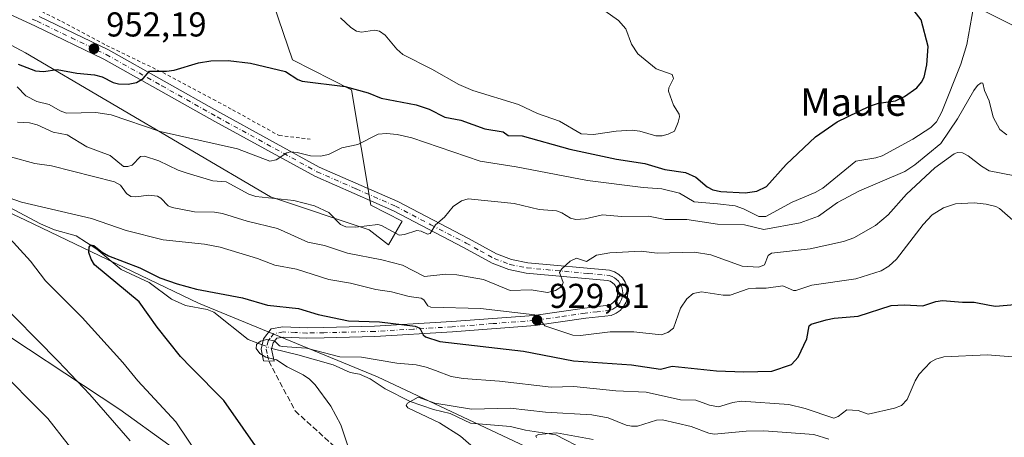
# Model space of a CAD drawing. Units: metres. Extents: x 651285 to 654736, y 4753233 to 4755622.
# Drawn here: x 652169 to 652455, y 4753969 to 4754091 of the extents above; entities that cross this region are included whole.
import ezdxf
from ezdxf.enums import TextEntityAlignment as Align

# ---------------------------------------------------------------- set-up
doc = ezdxf.new("R2010")
doc.units = ezdxf.units.M
doc.header["$MEASUREMENT"] = 0
for name, pattern in [('DGN Style 2', [1.6480167562047852, 0.988810053722871, -0.6592067024819142]), ('DGN Style 3', [2.307223458686699, 1.648016756204785, -0.6592067024819142]), ('DGN Style 4', [2.6384748266838614, 1.318413404963828, -0.6592067024819142, 0.001648016756204785, -0.6592067024819142])]:
    doc.linetypes.add(name, pattern=pattern)
for name, color, linetype, lineweight in [('Alambrada', 7, 'DGN Style 2', 0), ('Arbolado forestal CxS', 92, 'Continuous', 0), ('Camino Cxs', 7, 'Continuous', 0), ('Camino eje', 30, 'DGN Style 4', 13), ('Corriente natural lineal', 142, 'Continuous', 13), ('Corriente natural lineal oculto', 9, 'DGN Style 4', 13), ('Curva de nivel maestra', 30, 'Continuous', 30), ('Curva de nivel normal', 30, 'Continuous', 0), ('Prado CxS', 92, 'Continuous', 0), ('Punto de cota en terreno', 7, 'Continuous', 0), ('Rótulo de punto de cota en terreno', 7, 'Continuous', 0), ('Senda', 7, 'DGN Style 3', 0), ('Texto cartográfico', 7, 'Continuous', 0)]:
    doc.layers.add(name, color=color, linetype=linetype, lineweight=lineweight)
doc.styles.add('Style-Arial', font='txt')

# ---------------------------------------------------------------- blocks, each defined once
blk = doc.blocks.new('*U5')
at = {"layer": 'Arbolado forestal CxS', "color": 92, "linetype": 'Continuous', "lineweight": 0}
blk.add_polyline3d([(652113.1330000004, 4754033.619899999, 939.6787000000041), (652198.2241000002, 4753977.519900001, 933.875), (652255.0840999996, 4753936.538899999, 928.5169000000025)], dxfattribs=at)
blk = doc.blocks.new('*U6')
at = {"layer": 'Arbolado forestal CxS', "color": 92, "linetype": 'Continuous', "lineweight": 0}
blk.add_polyline3d([(652466.4294999996, 4754084.4935, 941.7924999999959), (652436.0393000003, 4754099.6885, 949.091499999995), (652396.5327000003, 4754119.443700001, 949.7357000000047), (652411.7276999997, 4754137.677300001, 947.2317000000039), (652437.5603, 4754146.7949, 944.5040000000008), (652437.5614999998, 4754158.831499999, 942.8579000000027), (652431.7484999998, 4754211.411699999, 933.5654000000068), (652425.8548999998, 4754218.2477, 932.448900000003), (652408.6904999996, 4754231.888699999, 930.4738999999972), (652373.8613, 4754239.1369, 931.8390000000073), (652344.1842999998, 4754256.792099999, 931.8926999999967), (652316.3611000003, 4754276.4011, 932.1790999999939), (652305.9086999996, 4754287.5659, 932.8435000000027), (652294.2688999996, 4754295.5229, 934.5589000000037), (652288.9518999998, 4754326.396500001, 933.2146000000067), (652281.3542999999, 4754347.6831, 932.1738999999944)], dxfattribs=at)
blk = doc.blocks.new('5PATER')
at = {"layer": 'Punto de cota en terreno', "linetype": 'Continuous', "lineweight": 0}
h = blk.add_hatch(color=51, dxfattribs=at)
edge = h.paths.add_edge_path()
edge.add_ellipse((0, 0), major_axis=(-0.1095731443231308, -0.1110710700762829), ratio=0.9994222409660322, start_angle=0, end_angle=360)

msp = doc.modelspace()

# ---------------------------------------------------------------- linework, layer by layer
at = {"layer": 'Alambrada', "color": 7, "linetype": 'DGN Style 2', "lineweight": 0}
msp.add_polyline3d([(652048.7600999996, 4754133.040100001, 972.3564999999944), (652062.5500999996, 4754129.9301, 969.6689000000043), (652083.8501000004, 4754124.200099999, 966.579199999993), (652094.5100999996, 4754121.3201, 965.7026999999945), (652111.2001, 4754117.590100001, 962.3643000000012), (652121.5500999996, 4754115.290100001, 961.9655000000058), (652130.1901000004, 4754112.9901, 961.3282999999938), (652139.6901000004, 4754109.8301, 959.5019999999931), (652152.3701, 4754104.380100001, 957.5562000000064), (652163.8000999996, 4754098.960100001, 955.4455000000017), (652181.3701, 4754090.050100001, 953.6294999999956), (652194.3101000005, 4754083.1601, 952.0979999999981), (652212.1700999998, 4754074.540100001, 950.3159000000015), (652230.8701, 4754064.4801, 947.999800000005), (652244.4101, 4754057.0101, 946.917300000001), (652253.4101, 4754055.960100001, 946.1569000000019)], dxfattribs=at)
at = {"layer": 'Arbolado forestal CxS', "color": 92, "linetype": 'Continuous', "lineweight": 0}
for points in [[(652281.3542999999, 4754347.6831, 932.1738999999944), (652288.9518999998, 4754326.396500001, 933.2146000000067), (652294.2688999996, 4754295.5229, 934.5589000000037), (652287.5011, 4754287.088300001, 936.9339000000037), (652293.8627000004, 4754271.065300001, 936.4712000000001), (652294.2361000003, 4754247.8737, 938.5663999999962), (652304.4342999998, 4754222.090100001, 941.8169999999956), (652293.6853, 4754195.763900001, 946.5100999999995), (652282.2181000002, 4754172.5953, 950.152700000006), (652276.1180999996, 4754162.9077, 951.6187999999967), (652294.7244999995, 4754157.433300001, 951.0841999999976), (652320.5566999996, 4754145.2761, 951.4274000000006), (652343.3488999996, 4754128.5613, 952.029800000004), (652360.0632999997, 4754117.9243, 952.0304999999935), (652373.7389000002, 4754111.846100001, 951.797200000001), (652396.5327000003, 4754119.443700001, 949.7357000000047), (652436.0393000003, 4754099.6885, 949.091499999995), (652466.4294999996, 4754084.4935, 941.7924999999959)], [(652396.5327000003, 4754119.443700001, 949.7357000000047), (652436.0393000003, 4754099.6885, 949.091499999995), (652466.4294999996, 4754084.4935, 941.7924999999959), (652493.7817000002, 4754076.895300001, 941.6285999999964), (652519.6129000002, 4754052.5823, 941.9064999999974), (652542.4052999998, 4754049.543099999, 938.9152000000032), (652565.1990999999, 4754067.776500001, 926.311799999996), (652589.5119000003, 4754087.530900001, 907.3459000000003), (652597.1105000004, 4754119.441099999, 913.0409000000074), (652606.2279000003, 4754154.3893, 908.781099999993), (652600.1507000001, 4754186.299900001, 899.7461999999941), (652603.1902999999, 4754219.7303, 876.2465999999986), (652589.5148999998, 4754237.9641, 869.2382000000072), (652571.2805000005, 4754251.640100001, 869.8243999999978), (652548.4883000003, 4754263.797300001, 877.8957999999985), (652528.7336999997, 4754274.4343, 883.7149999999965), (652527.2150999998, 4754294.187899999, 879.4269000000058), (652536.3322999999, 4754312.422499999, 873.9949000000053), (652548.4892999995, 4754326.098099999, 864.9149000000034), (652548.5109000001, 4754326.5067, 864.9410999999964)], [(652396.5327000003, 4754119.443700001, 949.7357000000047), (652436.0393000003, 4754099.6885, 949.091499999995), (652466.4294999996, 4754084.4935, 941.7924999999959), (652493.7817000002, 4754076.895300001, 941.6285999999964), (652519.6129000002, 4754052.5823, 941.9064999999974), (652542.4052999998, 4754049.543099999, 938.9152000000032), (652565.1990999999, 4754067.776500001, 926.311799999996), (652589.5119000003, 4754087.530900001, 907.3459000000003), (652597.1105000004, 4754119.441099999, 913.0409000000074), (652606.2279000003, 4754154.3893, 908.781099999993), (652600.1507000001, 4754186.299900001, 899.7461999999941), (652603.1902999999, 4754219.7303, 876.2465999999986), (652589.5148999998, 4754237.9641, 869.2382000000072), (652571.2805000005, 4754251.640100001, 869.8243999999978), (652548.4883000003, 4754263.797300001, 877.8957999999985), (652528.7336999997, 4754274.4343, 883.7149999999965), (652527.2150999998, 4754294.187899999, 879.4269000000058), (652536.3322999999, 4754312.422499999, 873.9949000000053), (652548.4892999995, 4754326.098099999, 864.9149000000034), (652548.5109000001, 4754326.5067, 864.9410999999964)], [(652154.4870999996, 4754089.7183, 954.7115000000049), (652170.7895000001, 4754080.965500001, 952.9925999999978), (652241.9633, 4754039.189099999, 940.4832000000025), (652270.5925000003, 4754029.639900001, 940.3194999999978), (652276.1593000004, 4754025.262900001, 938.9657000000008), (652280.1505000005, 4754032.137900001, 941.1297000000051), (652270.9907000001, 4754036.800899999, 942.2165999999999), (652265.4244999997, 4754070.222300001, 950.2863999999972), (652248.3268999998, 4754078.975299999, 951.328999999998), (652240.2005000003, 4754102.893100001, 953.9679999999935), (652239.8539000005, 4754116.2259, 954.4514000000055), (652235.6029000003, 4754121.148700001, 954.3950000000042), (652228.3529000003, 4754117.4045, 954.2013000000006), (652223.2770999996, 4754114.783100001, 954.3006000000023), (652214.5460999999, 4754112.393300001, 954.1551000000036), (652203.2034999998, 4754108.9235, 953.4158000000025), (652187.1029000003, 4754117.4005, 953.2645000000049), (652178.6693000002, 4754124.170499999, 954.093200000003), (652176.2874999996, 4754142.532099999, 953.901199999993), (652179.8487, 4754152.154899999, 953.1965000000055), (652183.4587000003, 4754159.8717, 952.6215999999986), (652181.5270999996, 4754174.065500001, 952.063500000004), (652162.0437000003, 4754182.023700001, 955.8132999999945)], [(652154.4870999996, 4754089.7183, 954.7115000000049), (652170.7895000001, 4754080.965500001, 952.9925999999978), (652241.9633, 4754039.189099999, 940.4832000000025), (652270.5925000003, 4754029.639900001, 940.3194999999978), (652276.1593000004, 4754025.262900001, 938.9657000000008), (652280.1505000005, 4754032.137900001, 941.1297000000051), (652270.9907000001, 4754036.800899999, 942.2165999999999), (652265.4244999997, 4754070.222300001, 950.2863999999972), (652248.3268999998, 4754078.975299999, 951.328999999998), (652240.2005000003, 4754102.893100001, 953.9679999999935), (652239.8539000005, 4754116.2259, 954.4514000000055), (652235.6029000003, 4754121.148700001, 954.3950000000042), (652228.3529000003, 4754117.4045, 954.2013000000006), (652223.2770999996, 4754114.783100001, 954.3006000000023), (652214.5460999999, 4754112.393300001, 954.1551000000036), (652203.2034999998, 4754108.9235, 953.4158000000025), (652187.1029000003, 4754117.4005, 953.2645000000049), (652178.6693000002, 4754124.170499999, 954.093200000003), (652176.2874999996, 4754142.532099999, 953.901199999993), (652179.8487, 4754152.154899999, 953.1965000000055), (652183.4587000003, 4754159.8717, 952.6215999999986), (652181.5270999996, 4754174.065500001, 952.063500000004), (652162.0437000003, 4754182.023700001, 955.8132999999945)], [(652131.0263, 4754077.3849, 946.7005999999965), (652096.4231000004, 4754087.097300001, 953.4450999999973), (652092.9693, 4754085.6183, 953.1800999999978), (652090.4682999998, 4754084.547499999, 953.0295999999945), (652063.0317000002, 4754076.9879, 954.6790999999939), (652057.8627000004, 4754069.8259, 953.5016000000032), (652060.9013, 4754060.7643, 951.0672999999952), (652069.3941000003, 4754059.481899999, 949.3901999999945), (652082.5162000004, 4754060.674900001, 947.2543000000006), (652097.2276999997, 4754063.8577, 946.3972999999969), (652107.9633, 4754055.900699999, 941.901199999993), (652108.7591000004, 4754042.7709, 937.5442999999941), (652113.1330000004, 4754033.619899999, 939.6787000000041), (652198.2241000002, 4753977.519900001, 933.875), (652255.0840999996, 4753936.538899999, 928.5169000000025)], [(652131.0263, 4754077.3849, 946.7005999999965), (652134.8806999996, 4754049.339299999, 933.4475999999995), (652143.8825000003, 4754045.125299999, 931.4480999999943), (652170.7887000004, 4754032.426300001, 928.5990000000021), (652221.0601000005, 4754008.3709, 923.0518000000012), (652272.9776999997, 4753987.067700001, 917.8171000000002), (652315.9215000002, 4753966.7755, 912.3974000000018), (652345.1035000002, 4753952.500299999, 909.6085000000021), (652386.6980999997, 4753928.977299999, 903.4000999999989), (652392.6618999997, 4753917.8375, 905.0982999999978), (652413.3383, 4753911.8693, 900.3058000000019), (652428.8459000001, 4753905.5031, 897.5800000000017), (652442.3657000001, 4753902.717900001, 894.6928000000044), (652476.5415000003, 4753880.938899999, 891.9956999999995), (652485.7062999997, 4753877.253900001, 890.8588000000019), (652499.2259000001, 4753869.296700001, 889.5108999999939), (652528.6501000002, 4753864.521700001, 884.305600000007), (652540.9757000003, 4753856.1665, 884.9532999999938), (652557.2780999999, 4753839.057700001, 888.8417000000045), (652585.0050999997, 4753826.138900001, 881.6834999999993)], [(652315.9215000002, 4753966.7755, 912.3974000000018), (652272.9776999997, 4753987.067700001, 917.8171000000002), (652221.0601000005, 4754008.3709, 923.0518000000012), (652170.7887000004, 4754032.426300001, 928.5990000000021), (652143.8825000003, 4754045.125299999, 931.4480999999943)]]:
    msp.add_polyline3d(points, dxfattribs=at)
at = {"layer": 'Camino Cxs', "color": 7, "linetype": 'Continuous', "lineweight": 0}
msp.add_polyline3d([(652174.8101000005, 4754091.520099999, 954.5240999999952), (652194.9101, 4754081.850099999, 952.0620000000055), (652227.2001, 4754063.710100001, 948.3175999999949), (652256.0601000005, 4754047.880100001, 945.405700000003), (652278.8601000002, 4754037.860099999, 945.8003999999928), (652299.3601000002, 4754027.130100001, 941.4458000000013), (652307.4901000002, 4754022.690099999, 948.1407000000036), (652311.8701, 4754021.0601, 944.4434999999941), (652316.5701000001, 4754020.110099999, 941.5338000000047), (652340.2901, 4754017.960100001, 936.3122000000004), (652341.7001, 4754017.4901, 936.078999999998), (652342.9801000003, 4754016.720100001, 935.9548000000068), (652344.0500999996, 4754015.700099999, 935.5681000000042), (652344.8701, 4754014.470100001, 934.7670000000071), (652345.4101, 4754013.090100001, 933.6385000000009), (652345.6300999997, 4754011.630100001, 933.7210999999952), (652345.5401, 4754010.1501, 934.7783999999956), (652345.1101000002, 4754008.710100001, 936.0152999999991), (652344.3901000004, 4754007.4301, 937.501099999994), (652343.4200999998, 4754006.3101, 939.438599999994), (652342.2200999996, 4754005.450099999, 940.9704000000056), (652340.8000999996, 4754004.8301, 940.9324000000053), (652333.4101, 4754004.0001, 936.4097999999941), (652318.6801000005, 4754001.880100001, 943.3983000000007), (652294.6901000004, 4754000.040100001, 941.3019999999962), (652272.2001, 4753998.700099999, 933.3454999999959), (652257.4501, 4753998.3101, 935.311600000001), (652252.4700999996, 4753998.2301, 933.1205000000045), (652245.7200999996, 4753998.550100001, 932.479800000001), (652243.7401000002, 4753998.190099999, 933.0907000000008), (652242.6851000005, 4753996.890100001, 931.9300999999978), (652242.2401000002, 4753995.020099999, 929.4657000000008), (652243.0100999996, 4753991.5801, 926.1557999999932), (652239.8596999999, 4753991.634099999, 927.1548999999941), (652239.1601, 4753995.0601, 930.7868000000017), (652239.8800999997, 4753998.075099999, 934.6205000000045), (652242.1201, 4754000.950099999, 937.9945000000008), (652245.5201000003, 4754001.5701, 938.2942999999941), (652252.5100999996, 4754001.2301, 937.0636999999989), (652257.3901000004, 4754001.3101, 939.4746000000014), (652272.0701000001, 4754001.700099999, 935.9973000000028), (652294.4901000002, 4754003.040100001, 940.8108999999969), (652318.3601000002, 4754004.860099999, 945.4707000000053), (652333.0301000001, 4754006.9801, 936.0721000000049), (652340.0201000003, 4754007.770099999, 937.3227000000044), (652340.7200999996, 4754008.0701, 937.3681999999973), (652341.3800999997, 4754008.550100001, 937.1667000000016), (652341.9301000005, 4754009.170100001, 936.6999000000069), (652342.3201000001, 4754009.880100001, 936.0130000000064), (652342.5601000005, 4754010.670100001, 935.1374999999971), (652342.6101000002, 4754011.4901, 934.2222999999941), (652342.4901000002, 4754012.3101, 933.324299999993), (652342.1901000004, 4754013.0701, 933.5372999999963), (652341.7301000003, 4754013.7601, 934.0191000000051), (652341.1401000004, 4754014.3201, 934.3824000000022), (652340.4401000004, 4754014.7501, 934.6273999999976), (652339.6700999998, 4754015.0001, 934.7495000000055), (652316.1401000004, 4754017.130100001, 944.2774999999965), (652311.0500999996, 4754018.1601, 947.8986000000004), (652306.2301000003, 4754019.950099999, 949.9826999999933), (652297.9401000004, 4754024.5001, 942.9318000000059), (652277.5601000005, 4754035.1601, 948.1309999999941), (652254.7401000002, 4754045.1801, 946.0923999999941), (652225.7401000002, 4754061.090100001, 949.0250999999989), (652193.5301000001, 4754079.190099999, 952.5972999999941), (652173.5301000001, 4754088.800100001, 955.7019), (652149.1101000002, 4754100.1801, 959.7485000000015)], dxfattribs=at)
msp.add_polyline3d([(652174.8101000005, 4754091.520099999, 954.5240999999952), (652194.9101, 4754081.850099999, 952.0620000000055), (652227.2001, 4754063.710100001, 948.3175999999949), (652256.0601000005, 4754047.880100001, 945.405700000003), (652278.8601000002, 4754037.860099999, 945.8003999999928), (652299.3601000002, 4754027.130100001, 941.4458000000013), (652307.4901000002, 4754022.690099999, 948.1407000000036), (652311.8701, 4754021.0601, 944.4434999999941), (652316.5701000001, 4754020.110099999, 941.5338000000047), (652340.2901, 4754017.960100001, 936.3122000000004), (652341.7001, 4754017.4901, 936.078999999998), (652342.9801000003, 4754016.720100001, 935.9548000000068), (652344.0500999996, 4754015.700099999, 935.5681000000042), (652344.8701, 4754014.470100001, 934.7670000000071), (652345.4101, 4754013.090100001, 933.6385000000009), (652345.6300999997, 4754011.630100001, 933.7210999999952), (652345.5401, 4754010.1501, 934.7783999999956), (652345.1101000002, 4754008.710100001, 936.0152999999991), (652344.3901000004, 4754007.4301, 937.501099999994), (652343.4200999998, 4754006.3101, 939.438599999994), (652342.2200999996, 4754005.450099999, 940.9704000000056), (652340.8000999996, 4754004.8301, 940.9324000000053), (652333.4101, 4754004.0001, 936.4097999999941), (652318.6801000005, 4754001.880100001, 943.3983000000007), (652294.6901000004, 4754000.040100001, 941.3019999999962), (652272.2001, 4753998.700099999, 933.3454999999959), (652257.4501, 4753998.3101, 935.311600000001), (652252.4700999996, 4753998.2301, 933.1205000000045), (652245.7200999996, 4753998.550100001, 932.479800000001), (652243.7401000002, 4753998.190099999, 933.0907000000008), (652242.6851000005, 4753996.890100001, 931.9300999999978), (652242.2401000002, 4753995.020099999, 929.4657000000008), (652243.0100999996, 4753991.5801, 926.1557999999932), (652239.8596999999, 4753991.634099999, 927.1548999999941), (652239.1601, 4753995.0601, 930.7868000000017), (652239.8800999997, 4753998.075099999, 934.6205000000045), (652242.1201, 4754000.950099999, 937.9945000000008), (652245.5201000003, 4754001.5701, 938.2942999999941), (652252.5100999996, 4754001.2301, 937.0636999999989), (652257.3901000004, 4754001.3101, 939.4746000000014), (652272.0701000001, 4754001.700099999, 935.9973000000028), (652294.4901000002, 4754003.040100001, 940.8108999999969), (652318.3601000002, 4754004.860099999, 945.4707000000053), (652333.0301000001, 4754006.9801, 936.0721000000049), (652340.0201000003, 4754007.770099999, 937.3227000000044), (652340.7200999996, 4754008.0701, 937.3681999999973), (652341.3800999997, 4754008.550100001, 937.1667000000016), (652341.9301000005, 4754009.170100001, 936.6999000000069), (652342.3201000001, 4754009.880100001, 936.0130000000064), (652342.5601000005, 4754010.670100001, 935.1374999999971), (652342.6101000002, 4754011.4901, 934.2222999999941), (652342.4901000002, 4754012.3101, 933.324299999993), (652342.1901000004, 4754013.0701, 933.5372999999963), (652341.7301000003, 4754013.7601, 934.0191000000051), (652341.1401000004, 4754014.3201, 934.3824000000022), (652340.4401000004, 4754014.7501, 934.6273999999976), (652339.6700999998, 4754015.0001, 934.7495000000055), (652316.1401000004, 4754017.130100001, 944.2774999999965), (652311.0500999996, 4754018.1601, 947.8986000000004), (652306.2301000003, 4754019.950099999, 949.9826999999933), (652297.9401000004, 4754024.5001, 942.9318000000059), (652277.5601000005, 4754035.1601, 948.1309999999941), (652254.7401000002, 4754045.1801, 946.0923999999941), (652225.7401000002, 4754061.090100001, 949.0250999999989), (652193.5301000001, 4754079.190099999, 952.5972999999941), (652173.5301000001, 4754088.800100001, 955.7019), (652149.1101000002, 4754100.1801, 959.7485000000015)], dxfattribs=at)
at = {"layer": 'Camino eje', "color": 30, "linetype": 'DGN Style 4', "lineweight": 13}
msp.add_polyline3d([(652172.7829, 4754090.806100001, 955.1434000000008), (652174.1700999998, 4754090.1601, 955.0676999999997), (652184.1700999998, 4754085.3551, 953.7235999999976), (652194.2200999996, 4754080.520099999, 952.295100000003), (652210.3651000002, 4754071.450099999, 950.8402999999963), (652226.4700999996, 4754062.4001, 948.4689999999974), (652255.4001000002, 4754046.530099999, 945.6290000000008), (652266.8101000005, 4754041.520099999, 944.7277000000032), (652278.2100999998, 4754036.5101, 946.5117000000029), (652288.4600999998, 4754031.145099999, 944.1012999999948), (652298.6501000002, 4754025.815099999, 942.1779999999999), (652302.7150999998, 4754023.595100001, 944.5093999999954), (652306.8601000002, 4754021.3201, 949.0040000000008), (652311.4600999998, 4754019.610099999, 946.178899999999), (652316.3551000003, 4754018.620100001, 942.9189999999944), (652334.0975000003, 4754017.012499999, 935.7167000000045), (652340.1725000005, 4754016.417500001, 935.3009000000021), (652341.0701000001, 4754016.120100001, 935.2657999999938), (652341.7100999998, 4754015.735099999, 935.1123999999982), (652342.2074999996, 4754015.380100001, 934.9250999999931), (652342.8901000004, 4754014.7301, 934.5960999999952), (652343.3000999996, 4754014.1151, 934.2449999999953), (652343.6051000003, 4754013.5801, 933.8989000000003), (652343.9501, 4754012.700099999, 933.2646999999997), (652344.0601000005, 4754011.970100001, 933.593399999998), (652344.1074999999, 4754011.3551, 934.1435999999958), (652344.0500999996, 4754010.4101, 935.0099999999949), (652343.7751000002, 4754009.492500001, 935.9535000000034), (652343.2575000003, 4754008.477499999, 937.1910999999964), (652342.8850999996, 4754007.9901, 937.9103999999934), (652342.4001000002, 4754007.4301, 938.7256000000052), (652341.8000999996, 4754007.0001, 938.9437000000034), (652341.2950999998, 4754006.6851, 939.0626000000049), (652340.4101, 4754006.300100001, 939.0622000000004), (652336.7150999998, 4754005.8851, 937.6937000000034), (652333.2200999996, 4754005.4901, 936.1744000000036), (652325.8850999996, 4754004.4301, 943.1502999999939), (652318.5201000003, 4754003.370100001, 944.4572000000045), (652306.5251000002, 4754002.450099999, 939.636400000003), (652294.5900999998, 4754001.540100001, 941.011599999998), (652283.3800999997, 4754000.870100001, 940.0936999999976), (652272.1350999996, 4754000.200099999, 934.6655000000028), (652257.4200999998, 4753999.8101, 937.3938999999956), (652252.4901000002, 4753999.7301, 935.0947000000016), (652249.1151000002, 4753999.890100001, 934.6392000000051), (652245.6201, 4754000.0601, 935.4091999999946), (652242.9301000005, 4753999.5701, 935.6998000000023), (652241.8400999998, 4753998.255100001, 934.2188000000025), (652241.2751000002, 4753997.450099999, 933.2639999999956), (652240.7001, 4753995.040100001, 930.127099999998), (652241.0850999998, 4753993.3201, 927.5700999999973), (652241.4348999998, 4753991.607100001, 926.4165999999968)], dxfattribs=at)
at = {"layer": 'Corriente natural lineal', "color": 142, "linetype": 'Continuous', "lineweight": 13}
for points in [[(652150.7253000002, 4754044.342800001, 931.0553999999975), (652175.1672, 4754031.403700001, 928.2569999999978), (652179.2747999999, 4754029.6634, 927.9450000000071), (652185.4809999998, 4754027.885, 927.1178000000073), (652191.5322000004, 4754024.0086, 926.1625000000058), (652198.5388000002, 4754018.162599999, 924.3712999999989), (652206.7540999996, 4754014.4055, 923.860400000005), (652213.2284000004, 4754009.545700001, 922.7633999999963), (652217.2857999997, 4754007.6754, 921.9051000000036), (652223.4992000004, 4754006.5582, 922.7421999999933), (652225.4589000001, 4754005.794700001, 922.5991000000067), (652235.4578999998, 4753997.809900001, 920.403999999995), (652239.4627, 4753996.327199999, 920.1814000000013)], [(652242.3010999998, 4753995.2764, 920.1103000000004), (652242.7008999997, 4753995.1284, 920.0950000000012), (652249.8243000006, 4753993.3717, 919.8861000000034), (652260.1105000004, 4753990.4692, 919.7455000000045), (652265.0122999996, 4753988.253799999, 918.8505000000005), (652267.7712000003, 4753987.7498, 918.3717000000034), (652270.801, 4753986.423800001, 917.9138999999997), (652275.1964999996, 4753983.528999999, 916.9190999999993), (652282.4172999999, 4753979.886299999, 916.449099999998), (652289.2355000004, 4753977.571699999, 915.2473999999929), (652294.0848000003, 4753976.401000001, 914.8153000000021), (652299.9056000002, 4753973.576900001, 914.1760000000068), (652311.5179000003, 4753972.640799999, 912.4247999999935), (652315.8801999995, 4753971.5153, 912.3932999999961), (652324.6770000001, 4753970.218800001, 911.2476000000024), (652333.2987000003, 4753965.705, 909.0314999999974)]]:
    msp.add_polyline3d(points, dxfattribs=at)
at = {"layer": 'Corriente natural lineal oculto', "color": 9, "linetype": 'DGN Style 4', "lineweight": 13, "extrusion": (0.02202393764952345, -0.008153450418148061, 0.9997241956743314), "elevation": -23476.66447283023, "flags": 128}
msp.add_lwpolyline([(4684734.157590766, 1038562.930878839), (4684734.157590766, 1038559.903379804)], dxfattribs=at)
at = {"layer": 'Curva de nivel maestra', "color": 30, "linetype": 'Continuous', "lineweight": 30, "flags": 128}
for points, elevation in [([(652168.6900000004, 4754077.690099999), (652173.6900000004, 4754075.790100001), (652176.0199999996, 4754075.5701), (652179.9900000002, 4754076.120100001), (652185.7199999997, 4754075.0801), (652190.8499999996, 4754074.600099999), (652193.1100000005, 4754074.0601), (652196.2800000003, 4754072.350099999), (652197.8300000001, 4754071.970100001), (652200.6299999999, 4754071.9301), (652203.0099999999, 4754072.4101), (652204.9600000001, 4754073.5801), (652206.8200000003, 4754075.6801), (652211.7400000002, 4754075.6501), (652213.9199999999, 4754076.0101), (652221.0599999997, 4754078.130100001), (652224.6399999997, 4754078.710100001), (652229.6399999997, 4754078.780099999), (652236.1200000001, 4754078.0001), (652246.2699999996, 4754075.550100001), (652249.8899999997, 4754073.2401), (652251.1500000004, 4754072.7601), (652263.5599999997, 4754071.270099999), (652270.2699999996, 4754069.360099999), (652274, 4754067.870100001), (652284.2100000001, 4754065.890100001), (652287.9800000006, 4754064.6501), (652292.4600000001, 4754062.380100001), (652297.1299999999, 4754061.450099999), (652304.0700000003, 4754058.9101), (652309.4400000004, 4754058.0701), (652310.9199999999, 4754057.0601), (652314.9500000002, 4754056.9301), (652328.7599999999, 4754053.0701), (652342.3499999996, 4754050.190099999), (652350.54, 4754048.9001), (652356.3600000005, 4754047.1801), (652362.3499999996, 4754046.270099999), (652365.3399999999, 4754044.9801), (652368.6200000001, 4754042.100099999), (652370.2400000002, 4754041.2301), (652372.6200000001, 4754040.770099999), (652379.6600000003, 4754040.420100001), (652382.9900000002, 4754040.880100001), (652385.8700000001, 4754042.2301), (652391.5700000003, 4754048.600099999), (652400.0899999999, 4754056.590100001), (652406.3099999997, 4754060.9801), (652415.7599999999, 4754065.4901), (652418.3399999999, 4754066.370100001), (652423.2599999999, 4754067.050100001), (652425.9000000004, 4754068.300100001), (652429.4800000006, 4754070.8301), (652430.8600000005, 4754072.4901), (652431.5700000003, 4754073.9101), (652432.4000000004, 4754077.520099999), (652432.7599999999, 4754082.800100001), (652430.6900000004, 4754090.5701), (652426.4100000003, 4754096.190099999)], 950), ([(652239.6200000001, 4753964.120100001), (652228.3899999997, 4753980.1601), (652218.8600000005, 4753989.7401), (652215.8099999997, 4753992.940099999), (652209.0199999996, 4754001.390100001), (652203.8300000001, 4754008.780099999), (652190.8399999999, 4754019.530099999), (652189.8600000005, 4754021.170100001), (652189.2100000001, 4754023.120100001), (652189.2599999999, 4754024.610099999), (652189.8200000003, 4754025.270099999), (652190.7000000002, 4754025.120100001), (652193.04, 4754023.210100001), (652194.9400000004, 4754022.1601), (652203.9900000002, 4754018.6801), (652209.7999999998, 4754015.7501), (652214.8399999999, 4754013.9801), (652220.4900000002, 4754012.4901), (652233.7599999999, 4754009.970100001), (652241.0899999999, 4754007.8101), (652250, 4754006.8201), (652255.7100000001, 4754005.120100001), (652264.54, 4754003.270099999), (652273.5, 4754003.0001), (652283.9299999997, 4754001.7401), (652285.2300000006, 4754001.090100001), (652286.1900000004, 4753999.210100001), (652286.8899999997, 4753998.640100001), (652291.04, 4753997.270099999), (652315.3200000003, 4753994.470100001), (652329.8799999999, 4753991.620100001), (652346.6900000004, 4753990.540100001), (652355.1200000001, 4753989.210100001), (652358.4199999999, 4753990.1501), (652371.3399999999, 4753988.7601), (652379.2699999996, 4753988.5101), (652387.3799999999, 4753988.620100001), (652393.0800000001, 4753990.5801), (652394.9900000002, 4753992.710100001), (652397.5, 4753998.0801), (652398.1900000004, 4754001.850099999), (652398.8200000003, 4754002.3101), (652403.1399999997, 4754003.5101), (652405.4800000006, 4754004.0001), (652412.4000000004, 4754004.610099999), (652421.9900000002, 4754007.670100001), (652425.9199999999, 4754007.940099999), (652431.2400000002, 4754007.5701), (652434.9900000002, 4754008.8301), (652436.9000000004, 4754009.130100001), (652442.75, 4754008.6501), (652446.1100000005, 4754008.720100001), (652450.54, 4754007.790100001), (652452.3200000003, 4754007.5601), (652457.8799999999, 4754008.040100001)], 925)]:
    msp.add_lwpolyline(points, dxfattribs=dict(at, elevation=elevation))
at = {"layer": 'Curva de nivel normal', "color": 30, "linetype": 'Continuous', "lineweight": 0, "flags": 128}
for points, elevation in [([(652168.3899999997, 4754071.180000001), (652170.9199999999, 4754068.57), (652174.1600000003, 4754066.880000001), (652177.6799999997, 4754066), (652180.8499999996, 4754064.130000001), (652182.7699999996, 4754063.52), (652191.2699999996, 4754063.680000001), (652195.6699999999, 4754062.980000001), (652209.9100000003, 4754058.15), (652232.2999999998, 4754053.17), (652241.75, 4754049.58), (652243.5300000003, 4754049.980000001), (652246.6200000001, 4754051.949999999), (652247.6799999997, 4754052.27), (652249.6399999997, 4754052.130000001), (652253.5599999997, 4754051.140000001), (652256.4400000004, 4754051), (652258.7300000006, 4754051.529999999), (652262.5999999996, 4754053.480000001), (652267.2599999999, 4754054.380000001), (652273.1100000005, 4754057.449999999), (652275.5300000003, 4754057.609999999), (652278.6699999999, 4754057.34), (652282.9699999997, 4754056.310000001), (652302.7199999997, 4754049.609999999), (652313.2100000001, 4754047.949999999), (652333.8799999999, 4754043.930000001), (652350.0899999999, 4754041.930000001), (652355.5, 4754041.58), (652360.5499999998, 4754040.310000001), (652364.8499999996, 4754037.75), (652371.6200000001, 4754037.199999999), (652376.7000000002, 4754036.640000001), (652379.2100000001, 4754035.76), (652383.5700000003, 4754033.49), (652385.6299999999, 4754033.5), (652393.2400000002, 4754037.720000001), (652399.9400000004, 4754040.480000001), (652402.2300000006, 4754041.730000001), (652411.75, 4754049.57), (652417.5800000001, 4754050.539999999), (652419.3700000001, 4754051.16), (652428.2999999998, 4754056), (652433.5, 4754059.300000001), (652435.1200000001, 4754060.960000001), (652436.75, 4754063.890000001), (652442.2699999996, 4754077.699999999), (652443.9400000004, 4754083.42), (652446.4299999997, 4754097.08)], 945), ([(652262.2100000001, 4754091.15), (652265.2300000006, 4754088.380000001), (652266.9000000004, 4754087.33), (652268.3099999997, 4754086.949999999), (652272.1200000001, 4754087.59), (652273.5700000003, 4754087.24), (652275.1500000004, 4754086.15), (652278.5700000003, 4754082.09), (652280.2699999996, 4754080.550000001), (652288.7599999999, 4754076.220000001), (652296.5499999998, 4754071.779999999), (652300.5800000001, 4754070.119999999), (652313.8899999997, 4754065.970000001), (652319.4299999997, 4754063.449999999), (652325.79, 4754061.16), (652332.0499999998, 4754057.51), (652335.6799999997, 4754057.350000001), (652342.1799999997, 4754058.300000001), (652346.8600000005, 4754058.600000001), (652349.0499999998, 4754058.310000001), (652353.6799999997, 4754056.970000001), (652355.5800000001, 4754056.9), (652357.3499999996, 4754057.390000001), (652359.1200000001, 4754058.32), (652360.2300000006, 4754060.869999999), (652360.6100000005, 4754062.430000001), (652360.4800000006, 4754063.17), (652358.8399999999, 4754065.84), (652357.3600000005, 4754069.92), (652357.4600000001, 4754070.850000001), (652358.8099999997, 4754073.59), (652358.4500000002, 4754074.730000001), (652353.8399999999, 4754076.359999999), (652348.54, 4754080.699999999), (652346.6699999999, 4754083.529999999), (652345.0300000003, 4754087.980000001), (652342.8899999997, 4754090.390000001), (652338.8899999997, 4754093.16)], 955), ([(652168.5099999999, 4754060.930000001), (652172, 4754060.66), (652174.2400000002, 4754060.109999999), (652178.9000000004, 4754057.949999999), (652182.9199999999, 4754057.189999999), (652188.5999999996, 4754053.720000001), (652195.4199999999, 4754051.210000001), (652199.2599999999, 4754048.039999999), (652200.5099999999, 4754048.02), (652201.8099999997, 4754048.430000001), (652204.2300000006, 4754050.890000001), (652205.3799999999, 4754051.060000001), (652209.54, 4754049.720000001), (652215.1600000003, 4754046.970000001), (652217.7599999999, 4754046.07), (652225.2199999997, 4754043.9), (652229.0099999999, 4754043.539999999), (652235.6100000005, 4754040.050000001), (652237.6299999999, 4754039.279999999), (652248.7000000002, 4754038.199999999), (652254.7300000006, 4754036.58), (652258.8399999999, 4754034.640000001), (652262.2599999999, 4754031.230000001), (652263.7599999999, 4754030.52), (652266.6799999997, 4754030.390000001), (652273.0199999996, 4754031.24), (652274.1200000001, 4754030.939999999), (652279.2599999999, 4754028.109999999), (652280.7800000003, 4754028.26), (652284.4100000003, 4754029.480000001), (652285.5899999999, 4754029.279999999), (652287.4500000002, 4754028.41), (652288.2599999999, 4754028.59), (652289.7800000003, 4754031.15), (652292.3600000005, 4754033.359999999), (652294.8899999997, 4754036.449999999), (652297.2999999998, 4754038.109999999), (652299.2400000002, 4754038.640000001), (652312.6399999997, 4754037.279999999), (652319.8499999996, 4754035.529999999), (652324.9500000002, 4754035.130000001), (652326.4699999997, 4754034.619999999), (652329.0099999999, 4754033.08), (652330.5599999997, 4754032.699999999), (652333.2100000001, 4754032.880000001), (652338.2800000003, 4754034), (652343.7199999997, 4754033.539999999), (652351.6100000005, 4754033.609999999), (652356.4699999997, 4754032.67), (652362.6900000004, 4754032.619999999), (652371.5999999996, 4754031.350000001), (652379.4800000006, 4754031.109999999), (652385.0499999998, 4754029.710000001), (652395.6500000004, 4754031.710000001), (652400.9000000004, 4754033.67), (652406.4699999997, 4754037.619999999), (652412.8399999999, 4754040.960000001), (652425.9400000004, 4754046.58), (652428.8600000005, 4754048.49), (652436.4000000004, 4754054.67), (652441.25, 4754061.83), (652445.9699999997, 4754070.039999999), (652447.0899999999, 4754071.550000001), (652448.0899999999, 4754072.32), (652448.6200000001, 4754072.210000001), (652449.1200000001, 4754070.09), (652450.4000000004, 4754067.100000001), (652451.5800000001, 4754062.33), (652453.5199999996, 4754058.789999999), (652455.5700000003, 4754057.17)], 940), ([(652461.8200000003, 4754044.529999999), (652450.4299999997, 4754046.77), (652448.1900000004, 4754048.109999999), (652444.3200000003, 4754051.16), (652442.6699999999, 4754051.980000001), (652441.2100000001, 4754052.08), (652440.29, 4754051.75), (652434.6399999997, 4754047.67), (652426.4500000002, 4754039.970000001), (652421.1299999999, 4754034.039999999), (652417.5, 4754030.9), (652411.1600000003, 4754027.34), (652408.2000000002, 4754026.310000001), (652398.5099999999, 4754024.109999999), (652387.2599999999, 4754022.850000001), (652386.2800000003, 4754022.210000001), (652385.2400000002, 4754019.529999999), (652383.6100000005, 4754018.869999999), (652378.7699999996, 4754019.15), (652369.6600000003, 4754022.4), (652364.9000000004, 4754023.180000001), (652354.1600000003, 4754022.92), (652349.4600000001, 4754023.449999999), (652340.4199999999, 4754022.960000001), (652336.5499999998, 4754022.300000001), (652333.5800000001, 4754020.480000001), (652330.7400000002, 4754021.460000001), (652328.8700000001, 4754020.58), (652326.4199999999, 4754018.33), (652325.75, 4754017.32), (652326.8499999996, 4754014.350000001), (652326.4699999997, 4754013.180000001), (652324.5700000003, 4754012.029999999), (652322.2699999996, 4754011.51), (652317.5499999998, 4754012.230000001), (652311.4600000001, 4754012.109999999), (652303.7199999997, 4754015.279999999), (652295.9600000001, 4754016.57), (652292.8300000001, 4754016.800000001), (652286.5899999999, 4754016.109999999), (652280.1799999997, 4754019.4), (652274.2300000006, 4754020.949999999), (652264.2400000002, 4754022.9), (652257.6299999999, 4754025.15), (652252.7800000003, 4754026.08), (652243.9299999997, 4754030.01), (652235.1699999999, 4754032.199999999), (652227.9600000001, 4754034.390000001), (652225.6900000004, 4754034.76), (652219.9000000004, 4754034.84), (652213.3799999999, 4754036.119999999), (652212.2699999996, 4754036.59), (652210.1399999997, 4754038.880000001), (652209.1200000001, 4754039.41), (652206.5700000003, 4754039.74), (652202.8099999997, 4754039.26), (652201.3799999999, 4754039.359999999), (652200.0899999999, 4754040.16), (652198.4199999999, 4754042.600000001), (652196.6900000004, 4754043.619999999), (652178.3300000001, 4754048.220000001), (652173.5499999998, 4754048.939999999), (652166.4600000001, 4754050.82)], 935), ([(652460.3899999997, 4754029.76), (652453.4699999997, 4754035.82), (652452.4100000003, 4754036.4), (652449.54, 4754037.130000001), (652446.0700000003, 4754037.5), (652440.6500000004, 4754037.199999999), (652437.1900000004, 4754036.07), (652433.8600000005, 4754034.01), (652431.3399999999, 4754031.25), (652423.5599999997, 4754021.17), (652421.3499999996, 4754019.100000001), (652419.1299999999, 4754017.810000001), (652411.7699999996, 4754015.480000001), (652399.0099999999, 4754013.600000001), (652394.3799999999, 4754012.08), (652393.6699999999, 4754012.09), (652390.5300000003, 4754013.369999999), (652385.7599999999, 4754012.74), (652382.7300000006, 4754012.76), (652380.5599999997, 4754012.529999999), (652375.3200000003, 4754010.720000001), (652373.2599999999, 4754010.710000001), (652367.0199999996, 4754011.67), (652364.5899999999, 4754011.230000001), (652362.7599999999, 4754009.65), (652360.9299999997, 4754006.970000001), (652358.8499999996, 4754001.17), (652357.2300000006, 4753999.91), (652355.2800000003, 4753999.210000001), (652347.2999999998, 4754000.039999999), (652340.4400000004, 4754000.039999999), (652331.8300000001, 4753999.029999999), (652329.6500000004, 4753999.08), (652321.5099999999, 4754001.859999999), (652319.4699999997, 4754004.5), (652318.5999999996, 4754004.99), (652302.8700000001, 4754006.890000001), (652288.4500000002, 4754007.189999999), (652287.5999999996, 4754007.58), (652286.4000000004, 4754009.32), (652285.5899999999, 4754009.859999999), (652282.1699999999, 4754010.359999999), (652277.0499999998, 4754011.689999999), (652272.5, 4754012.34), (652265.1200000001, 4754014.230000001), (652258.7999999998, 4754015.24), (652249.4600000001, 4754018.220000001), (652243.2000000002, 4754019.369999999), (652238.1399999997, 4754021.300000001), (652227.2800000003, 4754024.59), (652222.7300000006, 4754025.460000001), (652210.7699999996, 4754026.74), (652200.0499999998, 4754029.470000001), (652189.9800000006, 4754032.949999999), (652169.6299999999, 4754037.710000001), (652161.0800000001, 4754040.689999999)], 930), ([(652142.9000000004, 4754029.42), (652180.2800000003, 4753991.57), (652189.4600000001, 4753981.9), (652201.1699999999, 4753968.42)], 935), ([(652165.3600000005, 4754028.24), (652172.25, 4754020.59), (652176.6399999997, 4754014.91), (652187.2400000002, 4754004.26), (652199.0800000001, 4753991.16), (652203.3799999999, 4753985.869999999), (652214.4299999997, 4753973.930000001), (652221.79, 4753963.029999999)], 930), ([(652264.5099999999, 4753966.41), (652262.3399999999, 4753973.060000001), (652259.4400000004, 4753978.51), (652254.8799999999, 4753984.730000001), (652253.2800000003, 4753986.34), (652251.3899999997, 4753987.609999999), (652246.75, 4753989.939999999), (652243.6900000004, 4753991.92), (652240.5199999996, 4753992.720000001), (652238.8300000001, 4753993.779999999), (652237.7800000003, 4753995.24), (652237.8300000001, 4753996.439999999), (652239.0300000003, 4753997.359999999), (652240.8600000005, 4753997.810000001), (652243.0499999998, 4753997.49), (652244.5199999996, 4753996.060000001), (652245.3099999997, 4753995.789999999), (652252.4100000003, 4753995.32), (652262.0099999999, 4753992.869999999), (652268.3499999996, 4753992.699999999), (652278.5599999997, 4753991.02), (652284.2300000006, 4753990.49), (652287.0599999997, 4753989.869999999), (652289.7699999996, 4753988.82), (652294.3099999997, 4753987.119999999), (652297.8499999996, 4753986.52), (652308.3200000003, 4753985.76), (652323.3700000001, 4753983.980000001), (652329.9400000004, 4753984.25), (652342.0800000001, 4753983), (652350.9000000004, 4753982.539999999), (652360.8899999997, 4753980.359999999), (652365.3799999999, 4753980.289999999), (652369.3300000001, 4753978.850000001), (652371.9000000004, 4753978.33), (652376.0700000003, 4753979.560000001), (652378.4900000002, 4753979.92), (652392.2800000003, 4753978.949999999), (652397.0899999999, 4753977.850000001), (652405.3799999999, 4753975.07), (652406.6600000003, 4753975.52), (652409.1699999999, 4753977.460000001), (652412.4400000004, 4753977.300000001), (652415.3799999999, 4753976.189999999), (652422.9299999997, 4753977.949999999), (652425.0499999998, 4753978.730000001), (652426.6900000004, 4753980.460000001), (652428.9299999997, 4753985.84), (652430.1200000001, 4753987.77), (652433.4299999997, 4753991.24), (652434.9699999997, 4753992.119999999), (652437.3399999999, 4753992.869999999), (652449.9199999999, 4753993.369999999), (652464.3700000001, 4753992.279999999)], 920), ([(652200.9000000004, 4753944.810000001), (652177.3300000001, 4753974.890000001), (652161.5999999996, 4753990.630000001)], 940), ([(652403.9100000003, 4753968.9), (652399.5700000003, 4753970.25), (652385.0700000003, 4753971.4), (652379.9000000004, 4753971.279999999), (652370.6900000004, 4753970.350000001), (652369.1100000005, 4753970.65), (652363.9299999997, 4753972.66), (652355.6900000004, 4753974.529999999), (652353.9000000004, 4753974.460000001), (652348.3799999999, 4753972.76), (652346.6200000001, 4753972.710000001), (652345.0700000003, 4753972.980000001), (652339.8499999996, 4753975.15), (652335.1900000004, 4753976.039999999), (652321.7100000001, 4753976.730000001), (652311.4500000002, 4753977.9), (652300.2100000001, 4753977.67), (652289.6100000005, 4753979.380000001), (652284.7400000002, 4753981.09), (652281.6399999997, 4753979.42), (652281.3200000003, 4753978.74), (652281.7599999999, 4753978.050000001), (652290.9199999999, 4753973.67), (652297.0899999999, 4753969.82), (652301.5599999997, 4753965.810000001)], 915), ([(652319.0899999999, 4753969.470000001), (652318.9299999997, 4753969.92), (652319.6500000004, 4753970.289999999), (652324.8700000001, 4753970.75), (652335.5199999996, 4753968.84)], 910)]:
    msp.add_lwpolyline(points, dxfattribs=dict(at, elevation=elevation))
at = {"layer": 'Prado CxS', "color": 92, "linetype": 'Continuous', "lineweight": 0}
for points in [[(652162.0437000003, 4754182.023700001, 955.8132999999945), (652181.5270999996, 4754174.065500001, 952.063500000004), (652183.4587000003, 4754159.8717, 952.6215999999986), (652179.8487, 4754152.154899999, 953.1965000000055), (652176.2874999996, 4754142.532099999, 953.901199999993), (652178.6693000002, 4754124.170499999, 954.093200000003), (652187.1029000003, 4754117.4005, 953.2645000000049), (652203.2034999998, 4754108.9235, 953.4158000000025), (652214.5460999999, 4754112.393300001, 954.1551000000036), (652223.2770999996, 4754114.783100001, 954.3006000000023), (652228.3529000003, 4754117.4045, 954.2013000000006), (652235.6029000003, 4754121.148700001, 954.3950000000042), (652239.8539000005, 4754116.2259, 954.4514000000055), (652240.2005000003, 4754102.893100001, 953.9679999999935), (652248.3268999998, 4754078.975299999, 951.328999999998), (652265.4244999997, 4754070.222300001, 950.2863999999972), (652270.9907000001, 4754036.800899999, 942.2165999999999), (652280.1505000005, 4754032.137900001, 941.1297000000051), (652276.1593000004, 4754025.262900001, 938.9657000000008), (652270.5925000003, 4754029.639900001, 940.3194999999978), (652241.9633, 4754039.189099999, 940.4832000000025), (652170.7895000001, 4754080.965500001, 952.9925999999978), (652154.4870999996, 4754089.7183, 954.7115000000049)], [(652154.4870999996, 4754089.7183, 954.7115000000049), (652170.7895000001, 4754080.965500001, 952.9925999999978), (652241.9633, 4754039.189099999, 940.4832000000025), (652270.5925000003, 4754029.639900001, 940.3194999999978), (652276.1593000004, 4754025.262900001, 938.9657000000008), (652280.1505000005, 4754032.137900001, 941.1297000000051), (652270.9907000001, 4754036.800899999, 942.2165999999999), (652265.4244999997, 4754070.222300001, 950.2863999999972), (652248.3268999998, 4754078.975299999, 951.328999999998), (652240.2005000003, 4754102.893100001, 953.9679999999935), (652239.8539000005, 4754116.2259, 954.4514000000055), (652235.6029000003, 4754121.148700001, 954.3950000000042), (652228.3529000003, 4754117.4045, 954.2013000000006), (652223.2770999996, 4754114.783100001, 954.3006000000023), (652214.5460999999, 4754112.393300001, 954.1551000000036), (652203.2034999998, 4754108.9235, 953.4158000000025), (652187.1029000003, 4754117.4005, 953.2645000000049), (652178.6693000002, 4754124.170499999, 954.093200000003), (652176.2874999996, 4754142.532099999, 953.901199999993), (652179.8487, 4754152.154899999, 953.1965000000055), (652183.4587000003, 4754159.8717, 952.6215999999986), (652181.5270999996, 4754174.065500001, 952.063500000004), (652162.0437000003, 4754182.023700001, 955.8132999999945)], [(652255.0840999996, 4753936.538899999, 928.5169000000025), (652198.2241000002, 4753977.519900001, 933.875), (652113.1330000004, 4754033.619899999, 939.6787000000041), (652108.7591000004, 4754042.7709, 937.5442999999941), (652107.9633, 4754055.900699999, 941.901199999993), (652097.2276999997, 4754063.8577, 946.3972999999969), (652082.5162000004, 4754060.674900001, 947.2543000000006), (652069.3941000003, 4754059.481899999, 949.3901999999945), (652060.9013, 4754060.7643, 951.0672999999952), (652057.8627000004, 4754069.8259, 953.5016000000032), (652063.0317000002, 4754076.9879, 954.6790999999939), (652090.4682999998, 4754084.547499999, 953.0295999999945), (652092.9693, 4754085.6183, 953.1800999999978), (652096.4231000004, 4754087.097300001, 953.4450999999973), (652131.0263, 4754077.3849, 946.7005999999965), (652134.8806999996, 4754049.339299999, 933.4475999999995), (652143.8825000003, 4754045.125299999, 931.4480999999943), (652170.7887000004, 4754032.426300001, 928.5990000000021), (652221.0601000005, 4754008.3709, 923.0518000000012), (652272.9776999997, 4753987.067700001, 917.8171000000002), (652315.9215000002, 4753966.7755, 912.3974000000018)], [(652131.0263, 4754077.3849, 946.7005999999965), (652096.4231000004, 4754087.097300001, 953.4450999999973), (652092.9693, 4754085.6183, 953.1800999999978), (652090.4682999998, 4754084.547499999, 953.0295999999945), (652063.0317000002, 4754076.9879, 954.6790999999939), (652057.8627000004, 4754069.8259, 953.5016000000032), (652060.9013, 4754060.7643, 951.0672999999952), (652069.3941000003, 4754059.481899999, 949.3901999999945), (652082.5162000004, 4754060.674900001, 947.2543000000006), (652097.2276999997, 4754063.8577, 946.3972999999969), (652107.9633, 4754055.900699999, 941.901199999993), (652108.7591000004, 4754042.7709, 937.5442999999941), (652113.1330000004, 4754033.619899999, 939.6787000000041), (652198.2241000002, 4753977.519900001, 933.875), (652255.0840999996, 4753936.538899999, 928.5169000000025)], [(652131.0263, 4754077.3849, 946.7005999999965), (652134.8806999996, 4754049.339299999, 933.4475999999995), (652143.8825000003, 4754045.125299999, 931.4480999999943), (652170.7887000004, 4754032.426300001, 928.5990000000021), (652221.0601000005, 4754008.3709, 923.0518000000012), (652272.9776999997, 4753987.067700001, 917.8171000000002), (652315.9215000002, 4753966.7755, 912.3974000000018), (652345.1035000002, 4753952.500299999, 909.6085000000021), (652386.6980999997, 4753928.977299999, 903.4000999999989), (652392.6618999997, 4753917.8375, 905.0982999999978), (652413.3383, 4753911.8693, 900.3058000000019), (652428.8459000001, 4753905.5031, 897.5800000000017), (652442.3657000001, 4753902.717900001, 894.6928000000044), (652476.5415000003, 4753880.938899999, 891.9956999999995), (652485.7062999997, 4753877.253900001, 890.8588000000019), (652499.2259000001, 4753869.296700001, 889.5108999999939), (652528.6501000002, 4753864.521700001, 884.305600000007), (652540.9757000003, 4753856.1665, 884.9532999999938), (652557.2780999999, 4753839.057700001, 888.8417000000045), (652585.0050999997, 4753826.138900001, 881.6834999999993)]]:
    msp.add_polyline3d(points, dxfattribs=at)
at = {"layer": 'Senda', "color": 7, "linetype": 'DGN Style 3', "lineweight": 0}
msp.add_polyline3d([(652241.4348999998, 4753991.607100001, 926.4165999999968), (652249.0551000005, 4753977.1415, 925.0231000000058), (652262.6700999998, 4753964.840100001, 922.8564000000043), (652287.2901, 4753943.540100001, 921.8046000000032), (652301.2600999996, 4753934.890100001, 920.1787999999942), (652311.9101, 4753923.5801, 922.3791000000057), (652327.2100999998, 4753914.270099999, 918.170100000003), (652344.5100999996, 4753893.640100001, 919.1671999999963), (652367.8000999996, 4753871.020099999, 918.9493999999978), (652385.7701000003, 4753859.700099999, 918.1094000000012), (652401.0701000001, 4753847.7301, 913.6339000000008), (652426.3601000002, 4753835.0801, 915.922000000006), (652437.6700999998, 4753831.7601, 911.5194000000047), (652447.6501000002, 4753819.780099999, 919.5031000000017), (652457.6300999997, 4753798.4901, 914.0442000000039), (652470.9401000004, 4753783.1801, 912.9196999999986), (652495.5601000005, 4753753.2401, 909.3521000000038), (652512.8601000002, 4753725.290100001, 910.3972000000067), (652519.5201000003, 4753704.6601, 908.656799999997)], dxfattribs=at)

# ---------------------------------------------------------------- block references
at = {"layer": 'Arbolado forestal CxS', "color": 92, "linetype": 'Continuous', "lineweight": 0}
for name in ['*U6', '*U5']:
    msp.add_blockref(name, (0, 0), dxfattribs=at)
at = {"layer": 'Punto de cota en terreno', "color": 7, "linetype": 'Continuous', "lineweight": 0, "xscale": 10, "yscale": 10, "zscale": 10}
for p in [(652190.7000000002, 4754082.210000001, 952.1900000000023), (652319.2800000003, 4754003.480000001, 929.8099999999978)]:
    msp.add_blockref('5PATER', p, dxfattribs=at)

# ---------------------------------------------------------------- texts
at = {"layer": 'Rótulo de punto de cota en terreno', "color": 7, "linetype": 'Continuous', "lineweight": 0, "style": 'Style-Arial'}
for s, p in [('952,19', (652194.2278000005, 4754085.7378)), ('929,81', (652322.8077999996, 4754007.0078))]:
    msp.add_text(s, height=7.000000000000002, dxfattribs=at).set_placement(p)
at = {"layer": 'Texto cartográfico', "color": 7, "linetype": 'Continuous', "lineweight": 0, "style": 'Style-Arial'}
msp.add_text('Maule', height=8, dxfattribs=at).set_placement((652411.0042134145, 4754066.73015), align=Align.MIDDLE_CENTER)

doc.saveas('drawing.dxf')
